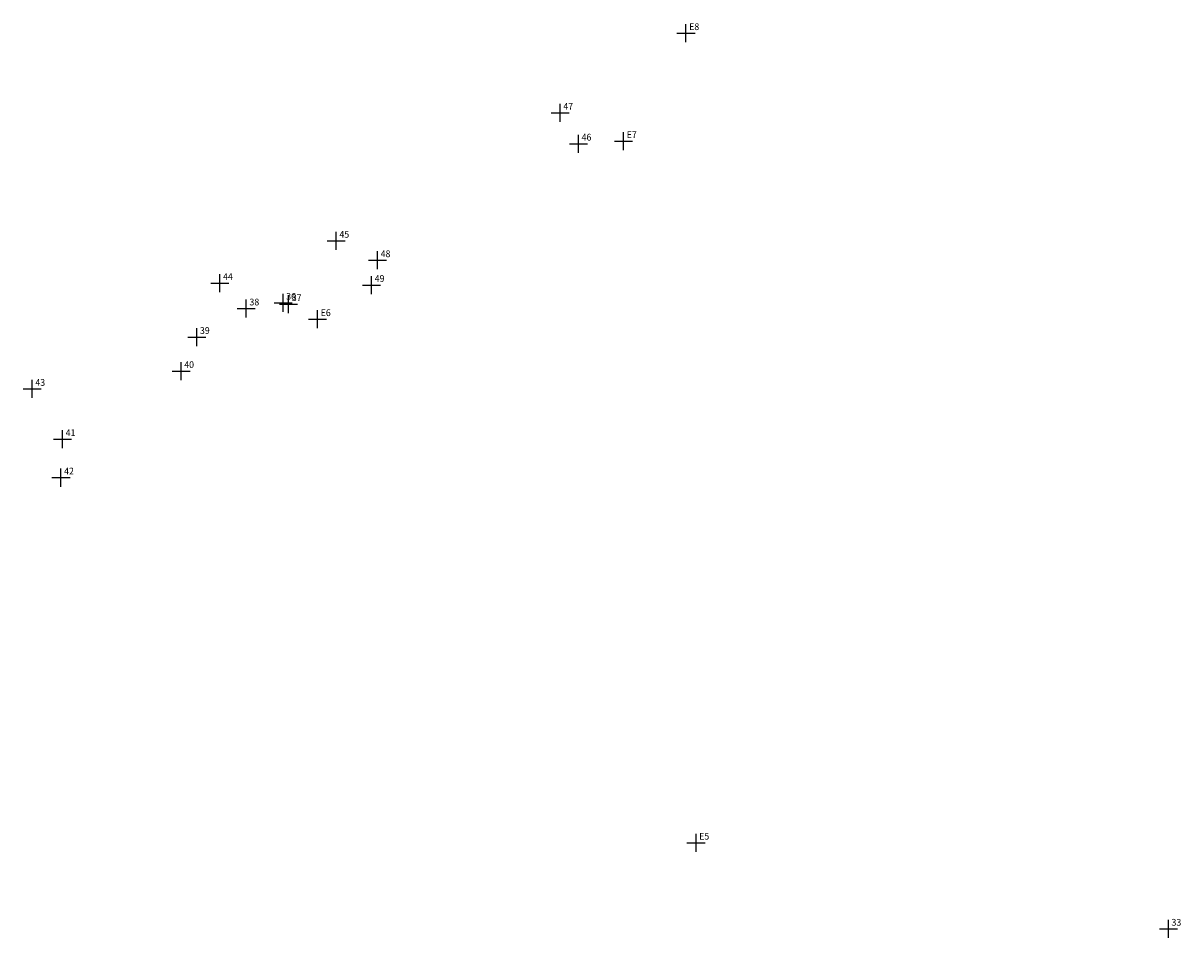
# Model space of a CAD drawing. Extents: x 178884 to 179493, y 1672351 to 1673176.
# Drawn here: x 178988 to 179116, y 1672765 to 1672866 of the extents above; entities that cross this region are included whole.
import ezdxf

# ---------------------------------------------------------------- set-up
doc = ezdxf.new("R2010")
doc.units = 0
doc.header["$MEASUREMENT"] = 0
doc.header["$PDMODE"] = 2
doc.header["$PDSIZE"] = -1
doc.linetypes.add('CONTINUO', pattern=[0])
doc.layers.get('0').update_dxf_attribs({"linetype": 'CONTINUOUS'})
doc.layers.add('_TG', color=7, linetype='CONTINUO')
doc.styles.add('SIMPLEX', font='simplex', dxfattribs={"height": 0.2})

# ---------------------------------------------------------------- blocks, each defined once
blk = doc.blocks.new('SIMB_PONTO')
at = {"color": 0}
blk.add_point((0, 0), dxfattribs=at)
for tag in ['COTA', 'PONTO', 'DESC']:
    blk.add_attdef(tag, (0, 0), '', height=1)

msp = doc.modelspace()

# ---------------------------------------------------------------- block references
at = {"layer": '_TG', "color": 3}
ref = msp.add_blockref('SIMB_PONTO', (179061.44, 1672865.2), dxfattribs=at)
ref.add_attrib('PONTO', 'E8', (179061.79, 1672865.55), dxfattribs={"layer": '0', "color": 1, "height": 0.75, "style": 'SIMPLEX', "width": 0.954526, "flags": 8})
ref = msp.add_blockref('SIMB_PONTO', (179047.5, 1672856.38), dxfattribs=at)
ref.add_attrib('PONTO', '47', (179047.85, 1672856.73), dxfattribs={"layer": '0', "color": 1, "height": 0.75, "style": 'SIMPLEX', "width": 0.954526, "flags": 8})
ref = msp.add_blockref('SIMB_PONTO', (179054.52, 1672853.23), dxfattribs=at)
ref.add_attrib('PONTO', 'E7', (179054.87, 1672853.58), dxfattribs={"layer": '0', "color": 1, "height": 0.75, "style": 'SIMPLEX', "width": 0.954526, "flags": 8})
ref = msp.add_blockref('SIMB_PONTO', (179049.52, 1672852.95), dxfattribs=at)
ref.add_attrib('PONTO', '46', (179049.87, 1672853.3), dxfattribs={"layer": '0', "color": 1, "height": 0.75, "style": 'SIMPLEX', "width": 0.954526, "flags": 8})
ref = msp.add_blockref('SIMB_PONTO', (179022.68, 1672842.18), dxfattribs=at)
ref.add_attrib('PONTO', '45', (179023.03, 1672842.53), dxfattribs={"layer": '0', "color": 1, "height": 0.75, "style": 'SIMPLEX', "width": 0.954526, "flags": 8})
ref = msp.add_blockref('SIMB_PONTO', (179027.25, 1672840.03), dxfattribs=at)
ref.add_attrib('PONTO', '48', (179027.6, 1672840.38), dxfattribs={"layer": '0', "color": 1, "height": 0.75, "style": 'SIMPLEX', "width": 0.954526, "flags": 8})
ref = msp.add_blockref('SIMB_PONTO', (179009.78, 1672837.5), dxfattribs=at)
ref.add_attrib('PONTO', '44', (179010.13, 1672837.85), dxfattribs={"layer": '0', "color": 1, "height": 0.75, "style": 'SIMPLEX', "width": 0.954526, "flags": 8})
ref = msp.add_blockref('SIMB_PONTO', (179026.59, 1672837.29), dxfattribs=at)
ref.add_attrib('PONTO', '49', (179026.94, 1672837.64), dxfattribs={"layer": '0', "color": 1, "height": 0.75, "style": 'SIMPLEX', "width": 0.954526, "flags": 8})
ref = msp.add_blockref('SIMB_PONTO', (179016.78, 1672835.31), dxfattribs=at)
ref.add_attrib('PONTO', '36', (179017.13, 1672835.66), dxfattribs={"layer": '0', "color": 1, "height": 0.75, "style": 'SIMPLEX', "width": 0.954526, "flags": 8})
ref = msp.add_blockref('SIMB_PONTO', (179017.4, 1672835.17), dxfattribs=at)
ref.add_attrib('PONTO', '37', (179017.75, 1672835.52), dxfattribs={"layer": '0', "color": 1, "height": 0.75, "style": 'SIMPLEX', "width": 0.954526, "flags": 8})
ref = msp.add_blockref('SIMB_PONTO', (179012.71, 1672834.68), dxfattribs=at)
ref.add_attrib('PONTO', '38', (179013.06, 1672835.03), dxfattribs={"layer": '0', "color": 1, "height": 0.75, "style": 'SIMPLEX', "width": 0.954526, "flags": 8})
ref = msp.add_blockref('SIMB_PONTO', (179020.6, 1672833.5), dxfattribs=at)
ref.add_attrib('PONTO', 'E6', (179020.95, 1672833.85), dxfattribs={"layer": '0', "color": 1, "height": 0.75, "style": 'SIMPLEX', "width": 0.954526, "flags": 8})
ref = msp.add_blockref('SIMB_PONTO', (179007.22, 1672831.52), dxfattribs=at)
ref.add_attrib('PONTO', '39', (179007.57, 1672831.87), dxfattribs={"layer": '0', "color": 1, "height": 0.75, "style": 'SIMPLEX', "width": 0.954526, "flags": 8})
ref = msp.add_blockref('SIMB_PONTO', (179005.48, 1672827.74), dxfattribs=at)
ref.add_attrib('PONTO', '40', (179005.83, 1672828.09), dxfattribs={"layer": '0', "color": 1, "height": 0.75, "style": 'SIMPLEX', "width": 0.954526, "flags": 8})
ref = msp.add_blockref('SIMB_PONTO', (178988.98, 1672825.77), dxfattribs=at)
ref.add_attrib('PONTO', '43', (178989.33, 1672826.12), dxfattribs={"layer": '0', "color": 1, "height": 0.75, "style": 'SIMPLEX', "width": 0.954526, "flags": 8})
ref = msp.add_blockref('SIMB_PONTO', (178992.34, 1672820.2), dxfattribs=at)
ref.add_attrib('PONTO', '41', (178992.69, 1672820.55), dxfattribs={"layer": '0', "color": 1, "height": 0.75, "style": 'SIMPLEX', "width": 0.954526, "flags": 8})
ref = msp.add_blockref('SIMB_PONTO', (178992.17, 1672815.94), dxfattribs=at)
ref.add_attrib('PONTO', '42', (178992.52, 1672816.29), dxfattribs={"layer": '0', "color": 1, "height": 0.75, "style": 'SIMPLEX', "width": 0.954526, "flags": 8})
ref = msp.add_blockref('SIMB_PONTO', (179062.55, 1672775.47), dxfattribs=at)
ref.add_attrib('PONTO', 'E5', (179062.9, 1672775.82), dxfattribs={"layer": '0', "color": 1, "height": 0.75, "style": 'SIMPLEX', "width": 0.954526, "flags": 8})
ref = msp.add_blockref('SIMB_PONTO', (179114.9, 1672765.93), dxfattribs=at)
ref.add_attrib('PONTO', '33', (179115.25, 1672766.28), dxfattribs={"layer": '0', "color": 1, "height": 0.75, "style": 'SIMPLEX', "width": 0.954526, "flags": 8})

doc.saveas('drawing.dxf')
